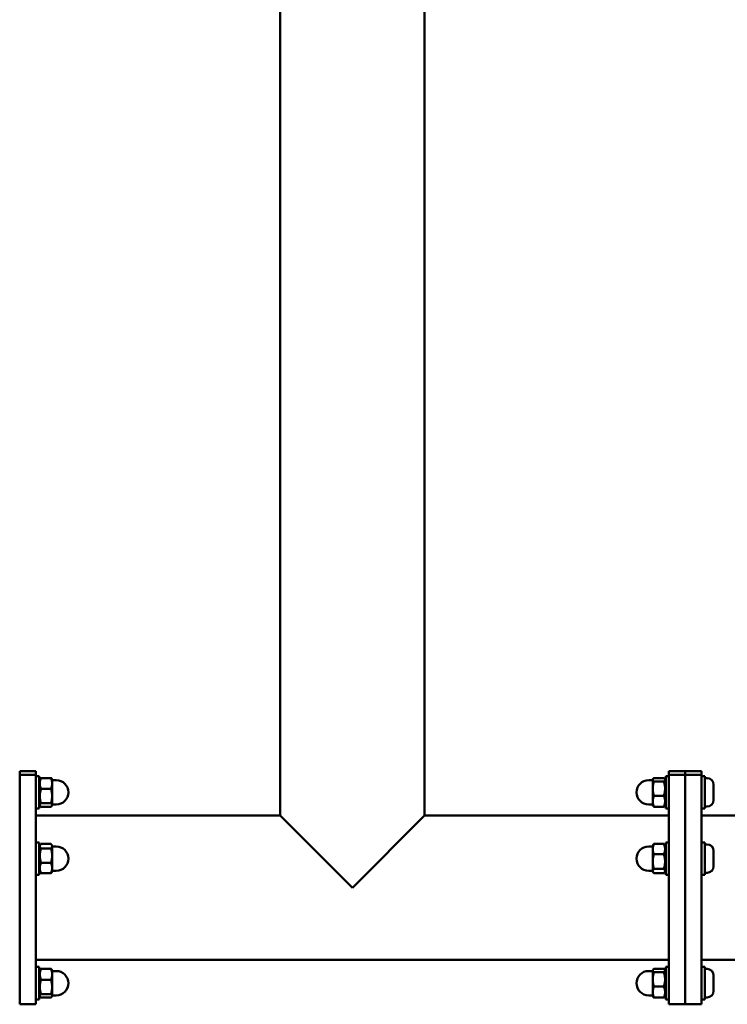
# Model space of a CAD drawing. Units: millimetres. Extents: x 1069 to 12297, y 349 to 5810.
# Drawn here: x 4794 to 5230, y 1805 to 2412 of the extents above; entities that cross this region are included whole.
import ezdxf

# ---------------------------------------------------------------- set-up
doc = ezdxf.new("R2010")
doc.units = ezdxf.units.MM
doc.layers.add('Widoczne (ISO)', color=7, linetype='Continuous', lineweight=50)

msp = doc.modelspace()

# ---------------------------------------------------------------- linework, layer by layer
at = {"layer": 'Widoczne (ISO)'}
for p, q in [((4954.78, 3207.81), (4954.78, 1921.71)), ((5043.68, 3207.81), (5043.68, 1921.71)), ((4794.23, 1949.02), (4794.23, 1948.54)), ((4804.23, 1949.02), (4794.23, 1949.02)), ((4794.23, 1946.71), (4794.23, 1948.54)), ((4794.23, 1946.71), (4794.23, 1915.59)), ((4804.23, 1946.71), (4794.23, 1946.71)), ((4804.23, 1948.54), (4804.23, 1949.02)), ((4804.23, 1948.54), (4804.23, 1946.71)), ((4804.23, 1915.59), (4804.23, 1946.71)), ((5194.23, 1949.02), (5194.23, 1948.54)), ((5204.23, 1949.02), (5194.23, 1949.02)), ((5194.23, 1946.71), (5194.23, 1948.54)), ((5194.23, 1946.71), (5194.23, 1915.59)), ((5204.23, 1946.71), (5194.23, 1946.71)), ((5204.23, 1948.54), (5204.23, 1949.02)), ((5204.23, 1949.02), (5204.23, 1948.54)), ((5214.23, 1949.02), (5204.23, 1949.02)), ((5204.23, 1948.54), (5204.23, 1946.71)), ((5204.23, 1946.71), (5204.23, 1948.54)), ((5204.23, 1915.59), (5204.23, 1946.71)), ((5204.23, 1946.71), (5204.23, 1915.59)), ((5214.23, 1946.71), (5204.23, 1946.71)), ((5214.23, 1948.54), (5214.23, 1949.02)), ((5214.23, 1948.54), (5214.23, 1946.71)), ((5214.23, 1915.59), (5214.23, 1946.71)), ((4804.23, 1946.02), (4806.23, 1946.02)), ((4806.23, 1946.02), (4806.23, 1926.02)), ((4806.23, 1943.32), (4806.76, 1944.24)), ((4807.34, 1944.86), (4813.51, 1944.86)), ((4814.23, 1944.02), (4814.1, 1944.24)), ((4814.23, 1941.5), (4814.23, 1944.02)), ((4814.23, 1943.52), (4816.73, 1943.52)), ((4814.23, 1933.71), (4814.23, 1941.5)), ((5184.23, 1943.52), (5181.73, 1943.52)), ((5184.23, 1944.02), (5184.35, 1944.24)), ((5184.23, 1944.02), (5184.23, 1943.81)), ((5184.23, 1943.81), (5184.23, 1938.33)), ((5191.11, 1944.86), (5184.94, 1944.86)), ((5191.11, 1942.76), (5184.94, 1942.76)), ((5192.23, 1943.32), (5191.7, 1944.24)), ((5192.23, 1926.02), (5192.23, 1946.02)), ((5194.23, 1946.02), (5192.23, 1946.02)), ((5216.23, 1946.02), (5214.23, 1946.02)), ((5216.23, 1926.02), (5216.23, 1946.02)), ((5217.68, 1944.77), (5216.23, 1944.77)), ((5221.73, 1940.72), (5221.73, 1931.32)), ((4807.34, 1938.13), (4813.51, 1938.13)), ((5184.23, 1938.33), (5184.23, 1930.54)), ((4806.23, 1928.72), (4806.76, 1927.8)), ((4807.34, 1929.29), (4813.51, 1929.29)), ((4814.23, 1928.23), (4814.23, 1933.71)), ((4814.23, 1928.52), (4816.73, 1928.52)), ((5184.23, 1928.52), (5181.73, 1928.52)), ((5184.23, 1930.54), (5184.23, 1928.02)), ((5191.11, 1933.91), (5184.94, 1933.91)), ((5192.23, 1928.72), (5191.7, 1927.8)), ((4804.23, 1926.02), (4806.23, 1926.02)), ((4807.34, 1927.18), (4813.51, 1927.18)), ((4814.23, 1928.02), (4814.1, 1927.8)), ((4814.23, 1928.02), (4814.23, 1928.23)), ((5184.23, 1928.02), (5184.35, 1927.8)), ((5191.11, 1927.18), (5184.94, 1927.18)), ((5194.23, 1926.02), (5192.23, 1926.02)), ((5216.23, 1926.02), (5214.23, 1926.02)), ((5217.68, 1927.27), (5216.23, 1927.27)), ((4804.23, 1921.71), (4954.78, 1921.71)), ((4999.23, 1877.26), (4954.78, 1921.71)), ((5043.68, 1921.71), (4999.23, 1877.26)), ((5043.68, 1921.71), (5194.23, 1921.71)), ((5214.23, 1921.71), (6784.23, 1921.71)), ((4794.23, 1905.12), (4794.23, 1915.59)), ((4804.23, 1915.59), (4804.23, 1905.12)), ((5194.23, 1905.12), (5194.23, 1915.59)), ((5204.23, 1915.59), (5204.23, 1905.12)), ((5204.23, 1905.12), (5204.23, 1915.59)), ((5214.23, 1915.59), (5214.23, 1905.12)), ((4794.23, 1905.12), (4794.23, 1891.73)), ((4804.23, 1905.22), (4806.23, 1905.22)), ((4804.23, 1891.73), (4804.23, 1905.12)), ((4806.23, 1905.22), (4806.23, 1885.22)), ((4807.34, 1904.22), (4813.51, 1904.22)), ((5191.11, 1904.22), (5184.94, 1904.22)), ((5192.23, 1885.22), (5192.23, 1905.22)), ((5194.23, 1905.22), (5192.23, 1905.22)), ((5194.23, 1905.12), (5194.23, 1891.73)), ((5204.23, 1891.73), (5204.23, 1905.12)), ((5204.23, 1905.12), (5204.23, 1891.73)), ((5216.23, 1905.22), (5214.23, 1905.22)), ((5214.23, 1891.73), (5214.23, 1905.12)), ((5216.23, 1885.22), (5216.23, 1905.22)), ((4806.23, 1902.52), (4806.84, 1903.58)), ((4807.34, 1901.54), (4813.51, 1901.54)), ((4814.23, 1903.22), (4814.02, 1903.58)), ((4814.23, 1902.88), (4814.23, 1903.22)), ((4814.23, 1897.05), (4814.23, 1902.88)), ((4814.23, 1902.72), (4816.73, 1902.72)), ((5184.23, 1902.72), (5181.73, 1902.72)), ((5184.23, 1903.22), (5184.43, 1903.58)), ((5184.23, 1903.22), (5184.23, 1901.05)), ((5184.23, 1901.05), (5184.23, 1893.4)), ((5192.23, 1902.52), (5191.62, 1903.58)), ((5217.68, 1903.97), (5216.23, 1903.97)), ((5221.73, 1899.92), (5221.73, 1890.52)), ((4807.34, 1892.55), (4813.51, 1892.55)), ((4814.23, 1889.39), (4814.23, 1897.05)), ((5184.23, 1893.4), (5184.23, 1887.56)), ((5191.11, 1897.89), (5184.94, 1897.89)), ((4794.23, 1877.85), (4794.23, 1891.73)), ((4804.23, 1891.73), (4804.23, 1877.85)), ((4806.23, 1887.92), (4806.84, 1886.86)), ((4807.34, 1886.23), (4813.51, 1886.23)), ((4814.23, 1887.22), (4814.02, 1886.86)), ((4814.23, 1887.22), (4814.23, 1889.39)), ((4814.23, 1887.72), (4816.73, 1887.72)), ((5184.23, 1887.72), (5181.73, 1887.72)), ((5184.23, 1887.56), (5184.23, 1887.22)), ((5184.23, 1887.22), (5184.43, 1886.86)), ((5191.11, 1888.9), (5184.94, 1888.9)), ((5191.11, 1886.23), (5184.94, 1886.23)), ((5192.23, 1887.92), (5191.62, 1886.86)), ((5194.23, 1877.85), (5194.23, 1891.73)), ((5204.23, 1891.73), (5204.23, 1877.85)), ((5204.23, 1877.85), (5204.23, 1891.73)), ((5214.23, 1891.73), (5214.23, 1877.85)), ((5217.68, 1886.47), (5216.23, 1886.47)), ((4804.23, 1885.22), (4806.23, 1885.22)), ((5194.23, 1885.22), (5192.23, 1885.22)), ((5216.23, 1885.22), (5214.23, 1885.22)), ((4794.23, 1877.85), (4794.23, 1819.35)), ((4804.23, 1819.35), (4804.23, 1877.85)), ((5194.23, 1877.85), (5194.23, 1819.35)), ((5204.23, 1819.35), (5204.23, 1877.85)), ((5204.23, 1877.85), (5204.23, 1819.35)), ((5214.23, 1819.35), (5214.23, 1877.85)), ((4804.23, 1832.81), (5194.23, 1832.81)), ((5214.23, 1832.81), (6784.23, 1832.81)), ((4804.23, 1828.49), (4806.23, 1828.49)), ((4806.23, 1828.49), (4806.23, 1808.49)), ((4806.23, 1825.79), (4806.76, 1826.71)), ((4807.34, 1827.33), (4813.51, 1827.33)), ((4814.23, 1826.49), (4814.1, 1826.71)), ((4814.23, 1823.97), (4814.23, 1826.49)), ((4814.23, 1825.99), (4816.73, 1825.99)), ((5184.23, 1825.99), (5181.73, 1825.99)), ((5184.23, 1826.49), (5184.35, 1826.71)), ((5184.23, 1826.49), (5184.23, 1826.28)), ((5184.23, 1826.28), (5184.23, 1820.8)), ((5191.11, 1827.33), (5184.94, 1827.33)), ((5191.11, 1825.23), (5184.94, 1825.23)), ((5192.23, 1825.79), (5191.7, 1826.71)), ((5192.23, 1808.49), (5192.23, 1828.49)), ((5194.23, 1828.49), (5192.23, 1828.49)), ((5216.23, 1828.49), (5214.23, 1828.49)), ((5216.23, 1808.49), (5216.23, 1828.49)), ((5217.68, 1827.24), (5216.23, 1827.24)), ((4794.23, 1810.06), (4794.23, 1819.35)), ((4804.23, 1819.35), (4804.23, 1810.06)), ((4807.34, 1820.6), (4813.51, 1820.6)), ((4814.23, 1816.18), (4814.23, 1823.97)), ((5184.23, 1820.8), (5184.23, 1813.01)), ((5194.23, 1810.06), (5194.23, 1819.35)), ((5204.23, 1819.35), (5204.23, 1810.06)), ((5204.23, 1810.06), (5204.23, 1819.35)), ((5214.23, 1819.35), (5214.23, 1810.06)), ((5221.73, 1823.19), (5221.73, 1813.79)), ((4814.23, 1810.7), (4814.23, 1816.18)), ((5191.11, 1816.38), (5184.94, 1816.38)), ((4794.23, 1810.06), (4794.23, 1805.49)), ((4804.23, 1805.49), (4804.23, 1810.06)), ((4804.23, 1808.49), (4806.23, 1808.49)), ((4806.23, 1811.19), (4806.76, 1810.27)), ((4807.34, 1811.76), (4813.51, 1811.76)), ((4807.34, 1809.65), (4813.51, 1809.65)), ((4814.23, 1810.49), (4814.1, 1810.27)), ((4814.23, 1810.99), (4816.73, 1810.99)), ((4814.23, 1810.49), (4814.23, 1810.7)), ((5184.23, 1810.99), (5181.73, 1810.99)), ((5184.23, 1813.01), (5184.23, 1810.49)), ((5184.23, 1810.49), (5184.35, 1810.27)), ((5191.11, 1809.65), (5184.94, 1809.65)), ((5192.23, 1811.19), (5191.7, 1810.27)), ((5194.23, 1808.49), (5192.23, 1808.49)), ((5194.23, 1810.06), (5194.23, 1805.49)), ((5204.23, 1805.49), (5204.23, 1810.06)), ((5204.23, 1810.06), (5204.23, 1805.49)), ((5214.23, 1805.49), (5214.23, 1810.06)), ((5216.23, 1808.49), (5214.23, 1808.49)), ((5217.68, 1809.74), (5216.23, 1809.74)), ((4804.23, 1805.49), (4794.23, 1805.49)), ((5204.23, 1805.49), (5194.23, 1805.49)), ((5214.23, 1805.49), (5204.23, 1805.49))]:
    msp.add_line(p, q, dxfattribs=at)
for centre, radius, start, end in [((4816.73, 1936.02), 7.5, 270, 90), ((5181.73, 1936.02), 7.5, 90, 270), ((5217.68, 1940.72), 4.05, 0, 90), ((5217.68, 1931.32), 4.05, 270, 0), ((4816.73, 1895.22), 7.5, 270, 90), ((5181.73, 1895.22), 7.5, 90, 270), ((5217.68, 1899.92), 4.05, 0, 90), ((5217.68, 1890.52), 4.05, 270, 0), ((4816.73, 1818.49), 7.5, 270, 90), ((5181.73, 1818.49), 7.5, 90, 270), ((5217.68, 1823.19), 4.05, 0, 90), ((5217.68, 1813.79), 4.05, 270, 0)]:
    msp.add_arc(centre, radius, start, end, dxfattribs=at)
for points, weights in [([(4807.34, 1944.86), (4806.01, 1941.5), (4807.34, 1938.13)], [1, 1.15470053838, 1]), ([(4806.76, 1944.24), (4806.93, 1944.53), (4807.34, 1944.86)], [1.06294114211, 1.0439653945, 1]), ([(4814.23, 1941.5), (4814.23, 1943.06), (4813.51, 1944.86)], [1, 1.0379548493, 1]), ([(4813.51, 1944.86), (4813.93, 1944.53), (4814.1, 1944.24)], [1, 1.02191923276, 1.01852139676]), ([(4813.51, 1938.13), (4814.23, 1939.93), (4814.23, 1941.5)], [1, 1.0379548493, 1]), ([(5184.94, 1944.86), (5184.23, 1944.3), (5184.23, 1943.81)], [1, 1.0379548493, 1]), ([(5184.23, 1943.81), (5184.23, 1943.32), (5184.94, 1942.76)], [1, 1.0379548493, 1]), ([(5184.94, 1942.76), (5184.23, 1940.39), (5184.23, 1938.33)], [1, 1.0379548493, 1]), ([(5191.11, 1942.76), (5192.44, 1943.81), (5191.11, 1944.86)], [1, 1.15470053838, 1]), ([(5191.11, 1933.91), (5192.44, 1938.33), (5191.11, 1942.76)], [1, 1.15470053838, 1]), ([(4807.34, 1938.13), (4806.01, 1933.71), (4807.34, 1929.29)], [1, 1.15470053838, 1]), ([(4814.23, 1933.71), (4814.23, 1935.76), (4813.51, 1938.13)], [1, 1.0379548493, 1]), ([(5184.23, 1938.33), (5184.23, 1936.28), (5184.94, 1933.91)], [1, 1.0379548493, 1]), ([(4807.34, 1929.29), (4806.01, 1928.23), (4807.34, 1927.18)], [1, 1.15470053838, 1]), ([(4813.51, 1929.29), (4814.23, 1931.66), (4814.23, 1933.71)], [1, 1.0379548493, 1]), ([(4814.23, 1928.23), (4814.23, 1928.72), (4813.51, 1929.29)], [1, 1.0379548493, 1]), ([(5184.94, 1933.91), (5184.23, 1932.11), (5184.23, 1930.54)], [1, 1.0379548493, 1]), ([(5184.23, 1930.54), (5184.23, 1928.98), (5184.94, 1927.18)], [1, 1.0379548493, 1]), ([(5191.11, 1927.18), (5192.44, 1930.54), (5191.11, 1933.91)], [1, 1.15470053838, 1]), ([(4813.51, 1927.18), (4814.23, 1927.74), (4814.23, 1928.23)], [1, 1.0379548493, 1]), ([(5184.94, 1927.18), (5184.52, 1927.51), (5184.35, 1927.8)], [1, 1.02191923276, 1.01852139676]), ([(5191.7, 1927.8), (5191.53, 1927.51), (5191.11, 1927.18)], [1.06294114211, 1.0439653945, 1]), ([(4807.34, 1904.22), (4806.01, 1902.88), (4807.34, 1901.54)], [1, 1.15470053838, 1]), ([(4814.23, 1902.88), (4814.23, 1903.5), (4813.51, 1904.22)], [1, 1.0379548493, 1]), ([(5184.94, 1904.22), (5184.23, 1902.52), (5184.23, 1901.05)], [1, 1.0379548493, 1]), ([(5184.43, 1903.58), (5184.61, 1903.88), (5184.94, 1904.22)], [1.01884302196, 1.01738035953, 1]), ([(5191.11, 1904.22), (5191.44, 1903.88), (5191.62, 1903.58)], [1, 1.0347063231, 1.05384025226]), ([(5191.11, 1897.89), (5192.44, 1901.05), (5191.11, 1904.22)], [1, 1.15470053838, 1]), ([(4807.34, 1901.54), (4806.01, 1897.05), (4807.34, 1892.55)], [1, 1.15470053838, 1]), ([(4813.51, 1901.54), (4814.23, 1902.26), (4814.23, 1902.88)], [1, 1.0379548493, 1]), ([(4814.23, 1897.05), (4814.23, 1899.13), (4813.51, 1901.54)], [1, 1.0379548493, 1]), ([(5184.23, 1901.05), (5184.23, 1899.59), (5184.94, 1897.89)], [1, 1.0379548493, 1]), ([(4807.34, 1892.55), (4806.01, 1889.39), (4807.34, 1886.23)], [1, 1.15470053838, 1]), ([(4813.51, 1892.55), (4814.23, 1894.96), (4814.23, 1897.05)], [1, 1.0379548493, 1]), ([(4814.23, 1889.39), (4814.23, 1890.86), (4813.51, 1892.55)], [1, 1.0379548493, 1]), ([(5184.94, 1897.89), (5184.23, 1895.48), (5184.23, 1893.4)], [1, 1.0379548493, 1]), ([(5184.23, 1893.4), (5184.23, 1891.31), (5184.94, 1888.9)], [1, 1.0379548493, 1]), ([(5191.11, 1888.9), (5192.44, 1893.4), (5191.11, 1897.89)], [1, 1.15470053838, 1]), ([(4807.34, 1886.23), (4807.01, 1886.56), (4806.84, 1886.86)], [1, 1.0347063231, 1.05384025226]), ([(4813.51, 1886.23), (4814.23, 1887.92), (4814.23, 1889.39)], [1, 1.0379548493, 1]), ([(4814.02, 1886.86), (4813.85, 1886.56), (4813.51, 1886.23)], [1.01884302196, 1.01738035953, 1]), ([(5184.94, 1888.9), (5184.23, 1888.18), (5184.23, 1887.56)], [1, 1.0379548493, 1]), ([(5184.23, 1887.56), (5184.23, 1886.94), (5184.94, 1886.23)], [1, 1.0379548493, 1]), ([(5191.11, 1886.23), (5192.44, 1887.56), (5191.11, 1888.9)], [1, 1.15470053838, 1]), ([(4807.34, 1827.33), (4806.01, 1823.97), (4807.34, 1820.6)], [1, 1.15470053838, 1]), ([(4806.76, 1826.71), (4806.93, 1827), (4807.34, 1827.33)], [1.06294114211, 1.0439653945, 1]), ([(4813.51, 1827.33), (4813.93, 1827), (4814.1, 1826.71)], [1, 1.02191923276, 1.01852139676]), ([(4814.23, 1823.97), (4814.23, 1825.53), (4813.51, 1827.33)], [1, 1.0379548493, 1]), ([(5184.94, 1827.33), (5184.23, 1826.77), (5184.23, 1826.28)], [1, 1.0379548493, 1]), ([(5184.23, 1826.28), (5184.23, 1825.79), (5184.94, 1825.23)], [1, 1.0379548493, 1]), ([(5184.94, 1825.23), (5184.23, 1822.86), (5184.23, 1820.8)], [1, 1.0379548493, 1]), ([(5191.11, 1825.23), (5192.44, 1826.28), (5191.11, 1827.33)], [1, 1.15470053838, 1]), ([(5191.11, 1816.38), (5192.44, 1820.8), (5191.11, 1825.23)], [1, 1.15470053838, 1]), ([(4807.34, 1820.6), (4806.01, 1816.18), (4807.34, 1811.76)], [1, 1.15470053838, 1]), ([(4813.51, 1820.6), (4814.23, 1822.4), (4814.23, 1823.97)], [1, 1.0379548493, 1]), ([(4814.23, 1816.18), (4814.23, 1818.23), (4813.51, 1820.6)], [1, 1.0379548493, 1]), ([(5184.23, 1820.8), (5184.23, 1818.75), (5184.94, 1816.38)], [1, 1.0379548493, 1]), ([(4813.51, 1811.76), (4814.23, 1814.13), (4814.23, 1816.18)], [1, 1.0379548493, 1]), ([(5184.94, 1816.38), (5184.23, 1814.58), (5184.23, 1813.01)], [1, 1.0379548493, 1]), ([(5191.11, 1809.65), (5192.44, 1813.01), (5191.11, 1816.38)], [1, 1.15470053838, 1]), ([(4807.34, 1811.76), (4806.01, 1810.7), (4807.34, 1809.65)], [1, 1.15470053838, 1]), ([(4814.23, 1810.7), (4814.23, 1811.19), (4813.51, 1811.76)], [1, 1.0379548493, 1]), ([(4813.51, 1809.65), (4814.23, 1810.21), (4814.23, 1810.7)], [1, 1.0379548493, 1]), ([(5184.23, 1813.01), (5184.23, 1811.45), (5184.94, 1809.65)], [1, 1.0379548493, 1]), ([(5184.94, 1809.65), (5184.52, 1809.98), (5184.35, 1810.27)], [1, 1.02191923276, 1.01852139676]), ([(5191.7, 1810.27), (5191.53, 1809.98), (5191.11, 1809.65)], [1.06294114211, 1.0439653945, 1])]:
    msp.add_rational_spline(points, weights, degree=2, dxfattribs=at)

doc.saveas('drawing.dxf')
